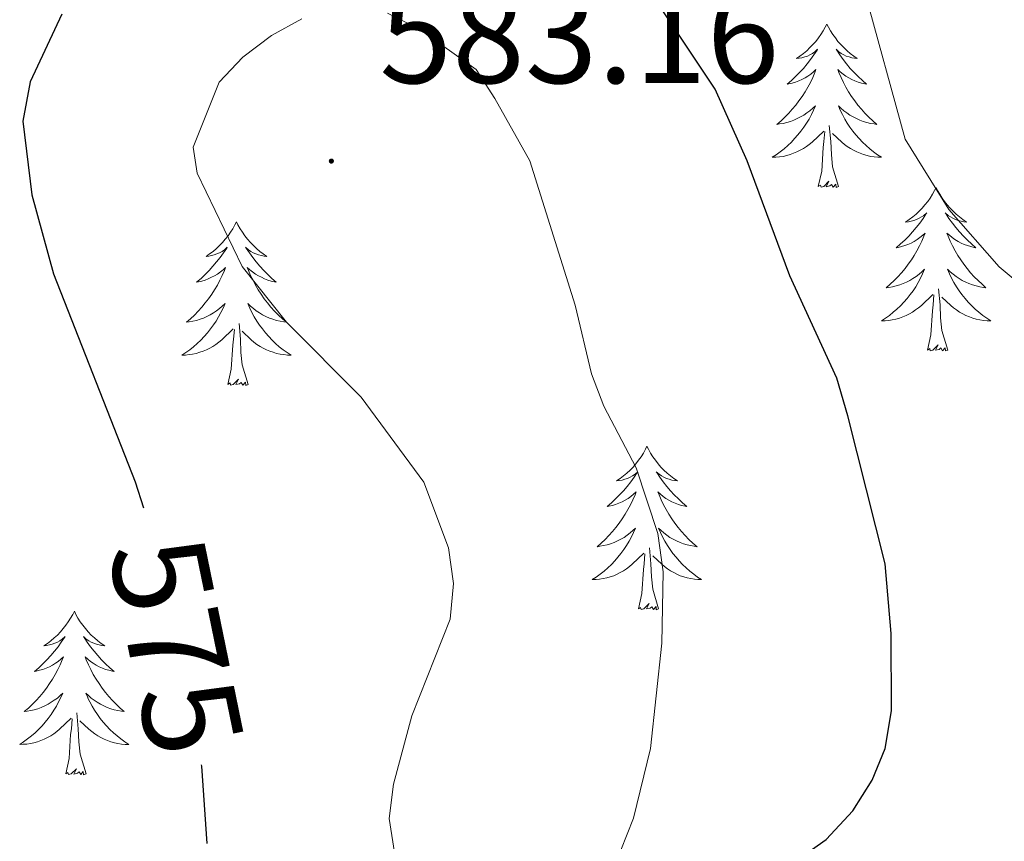
# Model space of a CAD drawing. Units: metres. Extents: x 565770 to 570254, y 4714469 to 4717483.
# Drawn here: x 567524 to 567596, y 4715473 to 4715533 of the extents above; entities that cross this region are included whole.
import ezdxf
from ezdxf.enums import TextEntityAlignment as Align

# ---------------------------------------------------------------- set-up
doc = ezdxf.new("R2010")
doc.units = ezdxf.units.M
doc.header["$MEASUREMENT"] = 0
for name, color, linetype, lineweight in [('Carátula', 7, 'Continuous', 5), ('Level 36', 19, 'Continuous', 40), ('Level 4', 36, 'Continuous', 30), ('Level 41', 39, 'Continuous', 0), ('Level 5', 36, 'Continuous', 0), ('Level 7', 1, 'Continuous', 0)]:
    doc.layers.add(name, color=color, linetype=linetype, lineweight=lineweight)
doc.styles.add('Arial', font='ARIAL.TTF', dxfattribs={"height": 0.2})

# ---------------------------------------------------------------- blocks, each defined once
blk = doc.blocks.new('5PATER')
at = {"layer": 'Carátula', "linetype": 'Continuous', "lineweight": 5}
h = blk.add_hatch(color=250, dxfattribs=at)
edge = h.paths.add_edge_path()
edge.add_ellipse((0, 0.01), major_axis=(-1.33, -1.34), ratio=0.999422, start_angle=0, end_angle=360)

msp = doc.modelspace()

# ---------------------------------------------------------------- linework, layer by layer
at = {"layer": 'Level 36', "color": 92, "linetype": 'Continuous', "lineweight": 0}
for points in [[(567583.24, 4715532.9), (567583.13, 4715532.68), (567582.98, 4715532.41), (567582.81, 4715532.14), (567582.63, 4715531.89), (567582.43, 4715531.64), (567582.22, 4715531.4), (567582.01, 4715531.18), (567581.78, 4715530.96), (567581.54, 4715530.76), (567581.28, 4715530.56), (567581.02, 4715530.39), (567581.22, 4715530.41), (567581.43, 4715530.45), (567581.63, 4715530.5), (567581.82, 4715530.57), (567582.01, 4715530.66), (567582.19, 4715530.76), (567582.36, 4715530.87), (567582.57, 4715531.06), (567582.53, 4715530.99), (567582.3, 4715530.65), (567582.06, 4715530.31), (567581.8, 4715529.99), (567581.53, 4715529.67), (567581.25, 4715529.37), (567580.96, 4715529.07), (567580.66, 4715528.79), (567580.34, 4715528.52), (567580.47, 4715528.54), (567580.71, 4715528.6), (567580.96, 4715528.67), (567581.19, 4715528.76), (567581.42, 4715528.86), (567581.65, 4715528.98), (567581.86, 4715529.11), (567582.07, 4715529.26), (567582.27, 4715529.41), (567582.45, 4715529.58), (567582.36, 4715529.36), (567582.21, 4715529), (567582.04, 4715528.65), (567581.85, 4715528.3), (567581.65, 4715527.96), (567581.44, 4715527.63), (567581.21, 4715527.31), (567580.98, 4715527), (567580.72, 4715526.69), (567580.46, 4715526.4), (567580.18, 4715526.12), (567579.9, 4715525.85), (567579.6, 4715525.59), (567579.8, 4715525.62), (567580.06, 4715525.66), (567580.33, 4715525.73), (567580.59, 4715525.8), (567580.84, 4715525.9), (567581.09, 4715526.01), (567581.33, 4715526.13), (567581.56, 4715526.27), (567581.79, 4715526.42), (567582, 4715526.58), (567582.21, 4715526.76), (567582.41, 4715526.95), (567582.26, 4715526.62)], [(567583.24, 4715532.9), (567583.35, 4715532.68), (567583.51, 4715532.41), (567583.68, 4715532.14), (567583.86, 4715531.89), (567584.05, 4715531.64), (567584.26, 4715531.4), (567584.48, 4715531.18), (567584.71, 4715530.96), (567584.95, 4715530.76), (567585.2, 4715530.56), (567585.46, 4715530.39), (567585.26, 4715530.41), (567585.06, 4715530.45), (567584.86, 4715530.5), (567584.66, 4715530.57), (567584.47, 4715530.66), (567584.29, 4715530.76), (567584.12, 4715530.87), (567583.91, 4715531.06), (567583.96, 4715530.99), (567584.18, 4715530.65), (567584.43, 4715530.31), (567584.68, 4715529.99), (567584.95, 4715529.67), (567585.23, 4715529.37), (567585.52, 4715529.07), (567585.83, 4715528.79), (567586.14, 4715528.52), (567586.02, 4715528.54), (567585.77, 4715528.6), (567585.53, 4715528.67), (567585.29, 4715528.76), (567585.06, 4715528.86), (567584.84, 4715528.98), (567584.62, 4715529.11), (567584.42, 4715529.26), (567584.22, 4715529.41), (567584.03, 4715529.58), (567584.12, 4715529.36), (567584.28, 4715529), (567584.45, 4715528.65), (567584.63, 4715528.3), (567584.83, 4715527.96), (567585.04, 4715527.63), (567585.27, 4715527.31), (567585.51, 4715527), (567585.76, 4715526.69), (567586.02, 4715526.4), (567586.3, 4715526.12), (567586.59, 4715525.85), (567586.88, 4715525.59), (567586.69, 4715525.62), (567586.42, 4715525.66), (567586.16, 4715525.73), (567585.9, 4715525.8), (567585.64, 4715525.9), (567585.4, 4715526.01), (567585.15, 4715526.13), (567584.92, 4715526.27), (567584.7, 4715526.42), (567584.48, 4715526.58), (567584.27, 4715526.76), (567584.08, 4715526.95), (567584.22, 4715526.62)], [(567582.264, 4715526.618), (567582.114, 4715526.298), (567581.944, 4715525.978), (567581.764, 4715525.678), (567581.564, 4715525.378), (567581.354, 4715525.088), (567581.134, 4715524.818), (567580.894, 4715524.548), (567580.654, 4715524.288), (567580.394, 4715524.038), (567580.123, 4715523.808), (567579.843, 4715523.588), (567579.553, 4715523.378), (567579.263, 4715523.188), (567579.533, 4715523.198), (567579.793, 4715523.218), (567580.053, 4715523.258), (567580.313, 4715523.318), (567580.573, 4715523.388), (567580.823, 4715523.478), (567581.063, 4715523.578), (567581.303, 4715523.698), (567581.533, 4715523.828), (567581.753, 4715523.978), (567581.964, 4715524.128), (567582.174, 4715524.298), (567583.014, 4715525.098)], [(567584.224, 4715526.618), (567584.374, 4715526.298), (567584.544, 4715525.978), (567584.734, 4715525.678), (567584.924, 4715525.378), (567585.134, 4715525.088), (567585.364, 4715524.818), (567585.594, 4715524.548), (567585.844, 4715524.288), (567586.103, 4715524.037), (567586.363, 4715523.807), (567586.643, 4715523.587), (567586.933, 4715523.377), (567587.223, 4715523.187), (567586.963, 4715523.197), (567586.693, 4715523.217), (567586.433, 4715523.257), (567586.173, 4715523.317), (567585.923, 4715523.387), (567585.673, 4715523.478), (567585.423, 4715523.578), (567585.193, 4715523.698), (567584.963, 4715523.828), (567584.733, 4715523.978), (567584.524, 4715524.128), (567584.324, 4715524.298), (567583.664, 4715524.918)], [(567582.62, 4715521.05), (567582.87, 4715522.17), (567582.98, 4715523.91), (567583.03, 4715524.35), (567583.09, 4715525.07)], [(567584.09, 4715521.05), (567583.66, 4715522.49), (567583.57, 4715523.4), (567583.53, 4715524.35), (567583.42, 4715525.51)], [(567584.09, 4715521.05), (567583.92, 4715520.98), (567583.9, 4715521.22), (567583.71, 4715521), (567583.59, 4715521.2), (567583.47, 4715521.1), (567583.2, 4715521.04), (567583.39, 4715521.44), (567583.01, 4715521.06), (567582.82, 4715521), (567582.78, 4715521.16), (567582.62, 4715521.05)], [(567591.2, 4715520.98), (567591.09, 4715520.77), (567590.94, 4715520.49), (567590.77, 4715520.22), (567590.59, 4715519.97), (567590.39, 4715519.72), (567590.18, 4715519.48), (567589.97, 4715519.26), (567589.74, 4715519.04), (567589.5, 4715518.84), (567589.24, 4715518.65), (567588.98, 4715518.47), (567589.18, 4715518.49), (567589.39, 4715518.53), (567589.59, 4715518.58), (567589.78, 4715518.65), (567589.97, 4715518.74), (567590.15, 4715518.84), (567590.32, 4715518.95), (567590.53, 4715519.14), (567590.49, 4715519.08), (567590.26, 4715518.73), (567590.02, 4715518.39), (567589.76, 4715518.07), (567589.49, 4715517.75), (567589.21, 4715517.45), (567588.92, 4715517.15), (567588.62, 4715516.87), (567588.3, 4715516.6), (567588.43, 4715516.62), (567588.67, 4715516.68), (567588.92, 4715516.75), (567589.15, 4715516.84), (567589.38, 4715516.94), (567589.61, 4715517.06), (567589.82, 4715517.19), (567590.03, 4715517.34), (567590.23, 4715517.5), (567590.41, 4715517.66), (567590.32, 4715517.44), (567590.17, 4715517.08), (567590, 4715516.73), (567589.81, 4715516.38), (567589.61, 4715516.04), (567589.4, 4715515.71), (567589.17, 4715515.39), (567588.94, 4715515.08), (567588.68, 4715514.77), (567588.42, 4715514.48), (567588.14, 4715514.2), (567587.86, 4715513.93), (567587.56, 4715513.67), (567587.76, 4715513.7), (567588.02, 4715513.74), (567588.29, 4715513.81), (567588.55, 4715513.89), (567588.8, 4715513.98), (567589.05, 4715514.09), (567589.29, 4715514.21), (567589.52, 4715514.35), (567589.75, 4715514.5), (567589.96, 4715514.66), (567590.17, 4715514.84), (567590.37, 4715515.03), (567590.22, 4715514.7)], [(567591.2, 4715520.98), (567591.31, 4715520.77), (567591.47, 4715520.49), (567591.64, 4715520.22), (567591.82, 4715519.97), (567592.01, 4715519.72), (567592.22, 4715519.48), (567592.44, 4715519.26), (567592.67, 4715519.04), (567592.91, 4715518.84), (567593.16, 4715518.65), (567593.42, 4715518.47), (567593.22, 4715518.49), (567593.02, 4715518.53), (567592.82, 4715518.58), (567592.62, 4715518.65), (567592.43, 4715518.74), (567592.25, 4715518.84), (567592.08, 4715518.95), (567591.87, 4715519.14), (567591.92, 4715519.08), (567592.14, 4715518.73), (567592.39, 4715518.39), (567592.64, 4715518.07), (567592.91, 4715517.75), (567593.19, 4715517.45), (567593.48, 4715517.15), (567593.79, 4715516.87), (567594.1, 4715516.6), (567593.98, 4715516.62), (567593.73, 4715516.68), (567593.49, 4715516.75), (567593.25, 4715516.84), (567593.02, 4715516.94), (567592.8, 4715517.06), (567592.58, 4715517.19), (567592.38, 4715517.34), (567592.18, 4715517.5), (567591.99, 4715517.66), (567592.08, 4715517.44), (567592.24, 4715517.08), (567592.41, 4715516.73), (567592.59, 4715516.38), (567592.79, 4715516.04), (567593, 4715515.71), (567593.23, 4715515.39), (567593.47, 4715515.08), (567593.72, 4715514.77), (567593.98, 4715514.48), (567594.26, 4715514.2), (567594.55, 4715513.93), (567594.84, 4715513.67), (567594.65, 4715513.7), (567594.38, 4715513.74), (567594.12, 4715513.81), (567593.86, 4715513.89), (567593.6, 4715513.98), (567593.36, 4715514.09), (567593.11, 4715514.21), (567592.88, 4715514.35), (567592.66, 4715514.5), (567592.44, 4715514.66), (567592.23, 4715514.84), (567592.04, 4715515.03), (567592.18, 4715514.7)], [(567540.21, 4715518.48), (567540.1, 4715518.26), (567539.95, 4715517.98), (567539.78, 4715517.72), (567539.6, 4715517.46), (567539.4, 4715517.21), (567539.2, 4715516.97), (567538.98, 4715516.75), (567538.75, 4715516.53), (567538.51, 4715516.33), (567538.26, 4715516.14), (567538, 4715515.96), (567538.19, 4715515.98), (567538.4, 4715516.02), (567538.6, 4715516.08), (567538.79, 4715516.14), (567538.98, 4715516.23), (567539.16, 4715516.33), (567539.34, 4715516.44), (567539.54, 4715516.63), (567539.5, 4715516.57), (567539.27, 4715516.22), (567539.03, 4715515.89), (567538.77, 4715515.56), (567538.5, 4715515.24), (567538.22, 4715514.94), (567537.93, 4715514.64), (567537.63, 4715514.36), (567537.31, 4715514.09), (567537.44, 4715514.11), (567537.68, 4715514.17), (567537.93, 4715514.24), (567538.16, 4715514.33), (567538.39, 4715514.44), (567538.62, 4715514.55), (567538.83, 4715514.68), (567539.04, 4715514.83), (567539.24, 4715514.99), (567539.42, 4715515.16), (567539.34, 4715514.94), (567539.18, 4715514.57), (567539.01, 4715514.22), (567538.82, 4715513.87), (567538.62, 4715513.53), (567538.41, 4715513.2), (567538.18, 4715512.88), (567537.94, 4715512.57), (567537.69, 4715512.26), (567537.43, 4715511.97), (567537.16, 4715511.69), (567536.87, 4715511.42), (567536.57, 4715511.16), (567536.77, 4715511.19), (567537.03, 4715511.24), (567537.3, 4715511.3), (567537.56, 4715511.38), (567537.81, 4715511.47), (567538.06, 4715511.58), (567538.3, 4715511.7), (567538.53, 4715511.84), (567538.76, 4715511.99), (567538.98, 4715512.16), (567539.18, 4715512.33), (567539.38, 4715512.52), (567539.24, 4715512.19)], [(567540.21, 4715518.48), (567540.32, 4715518.26), (567540.48, 4715517.98), (567540.65, 4715517.72), (567540.83, 4715517.46), (567541.02, 4715517.21), (567541.23, 4715516.97), (567541.45, 4715516.75), (567541.68, 4715516.53), (567541.92, 4715516.33), (567542.17, 4715516.14), (567542.43, 4715515.96), (567542.23, 4715515.98), (567542.03, 4715516.02), (567541.83, 4715516.08), (567541.63, 4715516.14), (567541.44, 4715516.23), (567541.26, 4715516.33), (567541.09, 4715516.44), (567540.88, 4715516.63), (567540.92, 4715516.57), (567541.16, 4715516.22), (567541.4, 4715515.89), (567541.65, 4715515.56), (567541.92, 4715515.24), (567542.2, 4715514.94), (567542.49, 4715514.64), (567542.8, 4715514.36), (567543.11, 4715514.09), (567542.99, 4715514.11), (567542.74, 4715514.17), (567542.5, 4715514.24), (567542.26, 4715514.33), (567542.03, 4715514.44), (567541.81, 4715514.55), (567541.59, 4715514.68), (567541.38, 4715514.83), (567541.19, 4715514.99), (567541, 4715515.16), (567541.09, 4715514.94), (567541.24, 4715514.57), (567541.42, 4715514.22), (567541.6, 4715513.87), (567541.8, 4715513.53), (567542.01, 4715513.2), (567542.24, 4715512.88), (567542.48, 4715512.57), (567542.73, 4715512.26), (567542.99, 4715511.97), (567543.27, 4715511.69), (567543.56, 4715511.42), (567543.85, 4715511.16), (567543.66, 4715511.19), (567543.39, 4715511.24), (567543.13, 4715511.3), (567542.87, 4715511.38), (567542.61, 4715511.47), (567542.36, 4715511.58), (567542.12, 4715511.7), (567541.89, 4715511.84), (567541.66, 4715511.99), (567541.45, 4715512.16), (567541.24, 4715512.33), (567541.05, 4715512.52), (567541.19, 4715512.19)], [(567590.222, 4715514.697), (567590.072, 4715514.377), (567589.902, 4715514.057), (567589.721, 4715513.757), (567589.521, 4715513.457), (567589.311, 4715513.177), (567589.091, 4715512.897), (567588.851, 4715512.627), (567588.611, 4715512.367), (567588.351, 4715512.127), (567588.081, 4715511.887), (567587.801, 4715511.667), (567587.511, 4715511.457), (567587.221, 4715511.267), (567587.491, 4715511.277), (567587.751, 4715511.297), (567588.011, 4715511.337), (567588.271, 4715511.397), (567588.531, 4715511.467), (567588.781, 4715511.557), (567589.021, 4715511.657), (567589.261, 4715511.777), (567589.491, 4715511.907), (567589.711, 4715512.057), (567589.921, 4715512.207), (567590.131, 4715512.377), (567590.971, 4715513.177)], [(567592.182, 4715514.697), (567592.332, 4715514.377), (567592.501, 4715514.057), (567592.691, 4715513.757), (567592.881, 4715513.457), (567593.091, 4715513.176), (567593.321, 4715512.896), (567593.551, 4715512.626), (567593.801, 4715512.366), (567594.061, 4715512.126), (567594.321, 4715511.886), (567594.601, 4715511.666), (567594.891, 4715511.456), (567595.181, 4715511.266), (567594.921, 4715511.276), (567594.651, 4715511.296), (567594.391, 4715511.336), (567594.131, 4715511.396), (567593.881, 4715511.466), (567593.631, 4715511.556), (567593.381, 4715511.656), (567593.151, 4715511.776), (567592.921, 4715511.906), (567592.691, 4715512.057), (567592.481, 4715512.207), (567592.281, 4715512.377), (567591.621, 4715512.997)], [(567592.05, 4715509.13), (567591.62, 4715510.57), (567591.53, 4715511.48), (567591.49, 4715512.43), (567591.38, 4715513.59)], [(567590.58, 4715509.13), (567590.83, 4715510.25), (567590.94, 4715511.99), (567590.99, 4715512.43), (567591.05, 4715513.15)], [(567539.242, 4715512.193), (567539.082, 4715511.873), (567538.911, 4715511.563), (567538.731, 4715511.253), (567538.531, 4715510.963), (567538.321, 4715510.673), (567538.101, 4715510.393), (567537.861, 4715510.123), (567537.621, 4715509.863), (567537.361, 4715509.623), (567537.091, 4715509.383), (567536.811, 4715509.163), (567536.521, 4715508.953), (567536.231, 4715508.763), (567536.501, 4715508.773), (567536.761, 4715508.803), (567537.021, 4715508.843), (567537.281, 4715508.893), (567537.541, 4715508.973), (567537.791, 4715509.053), (567538.031, 4715509.163), (567538.271, 4715509.273), (567538.501, 4715509.403), (567538.721, 4715509.553), (567538.931, 4715509.713), (567539.141, 4715509.883), (567539.981, 4715510.683)], [(567541.192, 4715512.193), (567541.341, 4715511.873), (567541.511, 4715511.562), (567541.701, 4715511.252), (567541.891, 4715510.962), (567542.101, 4715510.672), (567542.331, 4715510.392), (567542.561, 4715510.122), (567542.811, 4715509.862), (567543.061, 4715509.622), (567543.331, 4715509.382), (567543.611, 4715509.162), (567543.901, 4715508.952), (567544.191, 4715508.762), (567543.931, 4715508.772), (567543.661, 4715508.802), (567543.401, 4715508.842), (567543.141, 4715508.892), (567542.891, 4715508.972), (567542.641, 4715509.052), (567542.391, 4715509.162), (567542.161, 4715509.272), (567541.931, 4715509.402), (567541.701, 4715509.552), (567541.491, 4715509.712), (567541.291, 4715509.882), (567540.631, 4715510.503)], [(567539.59, 4715506.63), (567539.84, 4715507.74), (567539.95, 4715509.49), (567540, 4715509.92), (567540.06, 4715510.64)], [(567541.06, 4715506.63), (567540.63, 4715508.07), (567540.54, 4715508.97), (567540.5, 4715509.92), (567540.4, 4715511.08)], [(567592.05, 4715509.13), (567591.88, 4715509.07), (567591.86, 4715509.3), (567591.67, 4715509.08), (567591.55, 4715509.29), (567591.43, 4715509.18), (567591.16, 4715509.12), (567591.35, 4715509.52), (567590.97, 4715509.14), (567590.78, 4715509.08), (567590.74, 4715509.24), (567590.58, 4715509.13)], [(567541.06, 4715506.63), (567540.89, 4715506.56), (567540.87, 4715506.8), (567540.68, 4715506.58), (567540.56, 4715506.78), (567540.44, 4715506.67), (567540.17, 4715506.62), (567540.36, 4715507.01), (567539.98, 4715506.63), (567539.79, 4715506.58), (567539.75, 4715506.74), (567539.59, 4715506.63)], [(567570.13, 4715502.12), (567570.02, 4715501.9), (567569.87, 4715501.62), (567569.7, 4715501.36), (567569.52, 4715501.1), (567569.32, 4715500.85), (567569.12, 4715500.61), (567568.9, 4715500.39), (567568.67, 4715500.17), (567568.43, 4715499.97), (567568.18, 4715499.78), (567567.92, 4715499.6), (567568.12, 4715499.62), (567568.32, 4715499.66), (567568.52, 4715499.72), (567568.71, 4715499.78), (567568.9, 4715499.87), (567569.08, 4715499.97), (567569.26, 4715500.08), (567569.46, 4715500.27), (567569.42, 4715500.21), (567569.19, 4715499.86), (567568.95, 4715499.53), (567568.69, 4715499.2), (567568.42, 4715498.88), (567568.14, 4715498.58), (567567.85, 4715498.28), (567567.55, 4715498), (567567.24, 4715497.73), (567567.36, 4715497.75), (567567.61, 4715497.81), (567567.85, 4715497.88), (567568.08, 4715497.97), (567568.32, 4715498.08), (567568.54, 4715498.19), (567568.75, 4715498.32), (567568.96, 4715498.47), (567569.16, 4715498.63), (567569.34, 4715498.8), (567569.26, 4715498.58), (567569.1, 4715498.21), (567568.93, 4715497.86), (567568.74, 4715497.51), (567568.54, 4715497.17), (567568.33, 4715496.84), (567568.11, 4715496.52), (567567.87, 4715496.21), (567567.62, 4715495.9), (567567.35, 4715495.61), (567567.08, 4715495.33), (567566.79, 4715495.06), (567566.49, 4715494.8), (567566.69, 4715494.83), (567566.96, 4715494.88), (567567.22, 4715494.94), (567567.48, 4715495.02), (567567.73, 4715495.11), (567567.98, 4715495.22), (567568.22, 4715495.34), (567568.46, 4715495.48), (567568.68, 4715495.63), (567568.9, 4715495.8), (567569.1, 4715495.97), (567569.3, 4715496.16), (567569.16, 4715495.83)], [(567570.13, 4715502.12), (567570.24, 4715501.9), (567570.4, 4715501.62), (567570.57, 4715501.36), (567570.75, 4715501.1), (567570.94, 4715500.85), (567571.15, 4715500.61), (567571.37, 4715500.39), (567571.6, 4715500.17), (567571.84, 4715499.97), (567572.09, 4715499.78), (567572.35, 4715499.6), (567572.15, 4715499.62), (567571.95, 4715499.66), (567571.75, 4715499.72), (567571.56, 4715499.78), (567571.37, 4715499.87), (567571.18, 4715499.97), (567571.01, 4715500.08), (567570.81, 4715500.27), (567570.85, 4715500.21), (567571.08, 4715499.86), (567571.32, 4715499.53), (567571.58, 4715499.2), (567571.84, 4715498.88), (567572.12, 4715498.58), (567572.42, 4715498.28), (567572.72, 4715498), (567573.03, 4715497.73), (567572.91, 4715497.75), (567572.66, 4715497.81), (567572.42, 4715497.88), (567572.18, 4715497.97), (567571.95, 4715498.08), (567571.73, 4715498.19), (567571.51, 4715498.32), (567571.31, 4715498.47), (567571.11, 4715498.63), (567570.92, 4715498.8), (567571.01, 4715498.58), (567571.17, 4715498.21), (567571.34, 4715497.86), (567571.52, 4715497.51), (567571.72, 4715497.17), (567571.94, 4715496.84), (567572.16, 4715496.52), (567572.4, 4715496.21), (567572.65, 4715495.9), (567572.92, 4715495.61), (567573.19, 4715495.33), (567573.48, 4715495.06), (567573.78, 4715494.8), (567573.58, 4715494.83), (567573.31, 4715494.88), (567573.05, 4715494.94), (567572.79, 4715495.02), (567572.54, 4715495.11), (567572.29, 4715495.22), (567572.05, 4715495.34), (567571.81, 4715495.48), (567571.59, 4715495.63), (567571.37, 4715495.8), (567571.16, 4715495.97), (567570.97, 4715496.16), (567571.11, 4715495.83)], [(567569.158, 4715495.829), (567568.998, 4715495.509), (567568.828, 4715495.199), (567568.648, 4715494.889), (567568.448, 4715494.599), (567568.238, 4715494.309), (567568.018, 4715494.029), (567567.778, 4715493.759), (567567.538, 4715493.499), (567567.278, 4715493.259), (567567.008, 4715493.019), (567566.728, 4715492.799), (567566.438, 4715492.589), (567566.148, 4715492.399), (567566.418, 4715492.409), (567566.678, 4715492.439), (567566.938, 4715492.479), (567567.198, 4715492.529), (567567.458, 4715492.609), (567567.708, 4715492.689), (567567.948, 4715492.799), (567568.188, 4715492.909), (567568.418, 4715493.039), (567568.638, 4715493.189), (567568.858, 4715493.349), (567569.058, 4715493.519), (567569.908, 4715494.319)], [(567571.108, 4715495.829), (567571.268, 4715495.509), (567571.438, 4715495.199), (567571.618, 4715494.889), (567571.818, 4715494.599), (567572.018, 4715494.309), (567572.248, 4715494.029), (567572.478, 4715493.759), (567572.728, 4715493.499), (567572.988, 4715493.259), (567573.258, 4715493.018), (567573.538, 4715492.798), (567573.817, 4715492.588), (567574.107, 4715492.398), (567573.847, 4715492.408), (567573.587, 4715492.438), (567573.317, 4715492.478), (567573.057, 4715492.529), (567572.808, 4715492.609), (567572.558, 4715492.689), (567572.318, 4715492.799), (567572.078, 4715492.909), (567571.848, 4715493.039), (567571.628, 4715493.189), (567571.408, 4715493.349), (567571.208, 4715493.519), (567570.548, 4715494.139)], [(567569.52, 4715490.27), (567569.76, 4715491.38), (567569.87, 4715493.13), (567569.92, 4715493.56), (567569.98, 4715494.28)], [(567570.98, 4715490.27), (567570.56, 4715491.71), (567570.46, 4715492.61), (567570.42, 4715493.56), (567570.32, 4715494.72)], [(567570.98, 4715490.27), (567570.81, 4715490.2), (567570.79, 4715490.44), (567570.6, 4715490.22), (567570.48, 4715490.42), (567570.36, 4715490.31), (567570.09, 4715490.26), (567570.29, 4715490.65), (567569.9, 4715490.27), (567569.71, 4715490.22), (567569.67, 4715490.38), (567569.52, 4715490.27)], [(567528.4, 4715490.09), (567528.28, 4715489.87), (567528.13, 4715489.6), (567527.96, 4715489.33), (567527.78, 4715489.08), (567527.58, 4715488.83), (567527.38, 4715488.59), (567527.16, 4715488.36), (567526.93, 4715488.15), (567526.69, 4715487.94), (567526.44, 4715487.75), (567526.18, 4715487.58), (567526.38, 4715487.6), (567526.58, 4715487.64), (567526.78, 4715487.69), (567526.97, 4715487.76), (567527.16, 4715487.84), (567527.34, 4715487.94), (567527.52, 4715488.06), (567527.72, 4715488.25), (567527.68, 4715488.18), (567527.45, 4715487.84), (567527.21, 4715487.5), (567526.95, 4715487.18), (567526.68, 4715486.86), (567526.4, 4715486.55), (567526.11, 4715486.26), (567525.81, 4715485.98), (567525.5, 4715485.71), (567525.62, 4715485.73), (567525.87, 4715485.79), (567526.11, 4715485.86), (567526.34, 4715485.95), (567526.58, 4715486.05), (567526.8, 4715486.17), (567527.02, 4715486.3), (567527.22, 4715486.44), (567527.42, 4715486.6), (567527.61, 4715486.77), (567527.52, 4715486.55), (567527.36, 4715486.19), (567527.19, 4715485.84), (567527.01, 4715485.49), (567526.81, 4715485.15), (567526.59, 4715484.82), (567526.37, 4715484.5), (567526.13, 4715484.18), (567525.88, 4715483.88), (567525.61, 4715483.59), (567525.34, 4715483.31), (567525.05, 4715483.04), (567524.75, 4715482.78), (567524.95, 4715482.8), (567525.22, 4715482.85), (567525.48, 4715482.91), (567525.74, 4715482.99), (567525.99, 4715483.09), (567526.24, 4715483.2), (567526.48, 4715483.32), (567526.72, 4715483.46), (567526.94, 4715483.61), (567527.16, 4715483.77), (567527.36, 4715483.95), (567527.56, 4715484.13), (567527.42, 4715483.81)], [(567528.4, 4715490.09), (567528.51, 4715489.87), (567528.66, 4715489.6), (567528.83, 4715489.33), (567529.01, 4715489.08), (567529.2, 4715488.83), (567529.41, 4715488.59), (567529.63, 4715488.36), (567529.86, 4715488.15), (567530.1, 4715487.94), (567530.35, 4715487.75), (567530.61, 4715487.58), (567530.41, 4715487.6), (567530.21, 4715487.64), (567530.01, 4715487.69), (567529.82, 4715487.76), (567529.63, 4715487.84), (567529.45, 4715487.94), (567529.27, 4715488.06), (567529.07, 4715488.25), (567529.11, 4715488.18), (567529.34, 4715487.84), (567529.58, 4715487.5), (567529.84, 4715487.18), (567530.1, 4715486.86), (567530.38, 4715486.55), (567530.68, 4715486.26), (567530.98, 4715485.98), (567531.29, 4715485.71), (567531.17, 4715485.73), (567530.92, 4715485.79), (567530.68, 4715485.86), (567530.44, 4715485.95), (567530.21, 4715486.05), (567529.99, 4715486.17), (567529.78, 4715486.3), (567529.57, 4715486.44), (567529.37, 4715486.6), (567529.18, 4715486.77), (567529.27, 4715486.55), (567529.43, 4715486.19), (567529.6, 4715485.84), (567529.78, 4715485.49), (567529.98, 4715485.15), (567530.2, 4715484.82), (567530.42, 4715484.5), (567530.66, 4715484.18), (567530.91, 4715483.88), (567531.18, 4715483.59), (567531.45, 4715483.31), (567531.74, 4715483.04), (567532.04, 4715482.78), (567531.84, 4715482.8), (567531.57, 4715482.85), (567531.31, 4715482.91), (567531.05, 4715482.99), (567530.8, 4715483.09), (567530.55, 4715483.2), (567530.31, 4715483.32), (567530.07, 4715483.46), (567529.85, 4715483.61), (567529.63, 4715483.77), (567529.43, 4715483.95), (567529.23, 4715484.13), (567529.37, 4715483.81)], [(567527.416, 4715483.814), (567527.256, 4715483.494), (567527.086, 4715483.174), (567526.906, 4715482.874), (567526.706, 4715482.574), (567526.496, 4715482.284), (567526.276, 4715482.004), (567526.046, 4715481.744), (567525.796, 4715481.484), (567525.536, 4715481.234), (567525.266, 4715481.004), (567524.986, 4715480.784), (567524.696, 4715480.574), (567524.416, 4715480.384), (567524.676, 4715480.394), (567524.936, 4715480.414), (567525.196, 4715480.454), (567525.456, 4715480.514), (567525.716, 4715480.584), (567525.966, 4715480.674), (567526.206, 4715480.774), (567526.446, 4715480.894), (567526.676, 4715481.024), (567526.896, 4715481.164), (567527.116, 4715481.324), (567527.316, 4715481.494), (567528.166, 4715482.294)], [(567529.366, 4715483.813), (567529.526, 4715483.493), (567529.696, 4715483.173), (567529.876, 4715482.873), (567530.076, 4715482.573), (567530.286, 4715482.283), (567530.506, 4715482.003), (567530.736, 4715481.743), (567530.986, 4715481.483), (567531.246, 4715481.233), (567531.516, 4715481.003), (567531.796, 4715480.783), (567532.076, 4715480.573), (567532.375, 4715480.383), (567532.105, 4715480.393), (567531.845, 4715480.413), (567531.576, 4715480.453), (567531.326, 4715480.513), (567531.066, 4715480.583), (567530.816, 4715480.673), (567530.576, 4715480.773), (567530.336, 4715480.893), (567530.106, 4715481.023), (567529.886, 4715481.163), (567529.666, 4715481.323), (567529.466, 4715481.493), (567528.806, 4715482.114)], [(567529.25, 4715478.24), (567528.82, 4715479.68), (567528.73, 4715480.58), (567528.68, 4715481.53), (567528.58, 4715482.7)], [(567527.78, 4715478.24), (567528.02, 4715479.36), (567528.13, 4715481.1), (567528.18, 4715481.53), (567528.24, 4715482.26)], [(567529.25, 4715478.24), (567529.07, 4715478.17), (567529.05, 4715478.41), (567528.86, 4715478.19), (567528.74, 4715478.39), (567528.62, 4715478.28), (567528.35, 4715478.23), (567528.55, 4715478.62), (567528.16, 4715478.24), (567527.97, 4715478.19), (567527.93, 4715478.35), (567527.78, 4715478.24)]]:
    msp.add_lwpolyline(points, dxfattribs=at)
at = {"layer": 'Level 4', "color": 36, "linetype": 'Continuous', "lineweight": 30}
for points in [[(567570.19, 4715464.3, 575), (567583.19, 4715473.46, 575), (567585.14, 4715475.54, 575), (567586.54, 4715477.77, 575), (567587.5, 4715480.1, 575), (567587.96, 4715482.83, 575), (567587.94, 4715488.47, 575), (567587.48, 4715493.55, 575), (567584.78, 4715504.35, 575), (567583.97, 4715507.09, 575), (567580.54, 4715514.54, 575), (567577.43, 4715522.92, 575), (567575.09, 4715528.15, 575), (567569.1, 4715537.18, 575)], [(567527.48, 4715533.62, 575), (567525.17, 4715528.69, 575), (567524.65, 4715525.81, 575), (567525.3, 4715520.46, 575), (567526.87, 4715514.7, 575), (567532.82, 4715499.53, 575), (567533.43, 4715497.64, 575)], [(567537.64, 4715478.89, 575), (567537.66, 4715478.8, 575), (567538.06, 4715473.16, 575)]]:
    msp.add_polyline3d(points, dxfattribs=at)
at = {"layer": 'Level 5', "color": 36, "linetype": 'Continuous', "lineweight": 0}
for points in [[(567585.97, 4715535.41, 570), (567588.95, 4715524.5, 570), (567592.13, 4715519.39, 570), (567595.81, 4715515.2, 570), (567599.99, 4715511.74, 570)], [(567568.23, 4715472.69, 580), (567569.15, 4715475.02, 580), (567570.4, 4715480.1, 580), (567571.22, 4715487.77, 580), (567571.32, 4715492.96, 580), (567570.92, 4715495.77, 580), (567569.35, 4715500.54, 580), (567566.99, 4715505.05, 580), (567566.1, 4715507.4, 580), (567564.89, 4715512.41, 580), (567561.6, 4715522.94, 580), (567559.05, 4715527.48, 580), (567557.69, 4715529.59, 580), (567553.55, 4715532.53, 580), (567551.22, 4715533.69, 580)], [(567544.97, 4715533.29, 580), (567542.76, 4715532.06, 580), (567540.67, 4715530.48, 580), (567538.95, 4715528.66, 580), (567537.06, 4715523.93, 580), (567537.34, 4715522.02, 580), (567540.64, 4715515.23, 580), (567543.86, 4715511.17, 580), (567549.31, 4715505.7, 580), (567553.88, 4715499.5, 580), (567555.67, 4715494.71, 580), (567556.02, 4715492.13, 580), (567555.78, 4715489.52, 580), (567552.99, 4715482.47, 580), (567551.66, 4715477.5, 580), (567551.35, 4715474.98, 580), (567551.74, 4715472.5, 580)]]:
    msp.add_polyline3d(points, dxfattribs=at)

# ---------------------------------------------------------------- block references
at = {"layer": 'Level 7', "color": 19, "linetype": 'Continuous', "lineweight": 0, "xscale": 0.09999983015004542, "yscale": 0.09999983015004542}
msp.add_blockref('5PATER', (567547.13, 4715522.91, 583.16), dxfattribs=at)

# ---------------------------------------------------------------- texts
at = {"layer": 'Level 41', "color": 19, "linetype": 'Continuous', "lineweight": 0, "style": 'Arial'}
msp.add_text('583.16', height=7, dxfattribs=at).set_placement((567550.63, 4715526.41, 583.16), align=Align.BOTTOM_LEFT)
at = {"layer": 'Level 41', "color": 39, "linetype": 'Continuous', "lineweight": 0, "style": 'Arial'}
msp.add_text('575', height=7, rotation=-78.40028, dxfattribs=at).set_placement((567535.853, 4715487.579, 575), align=Align.MIDDLE_CENTER)

doc.saveas('drawing.dxf')
